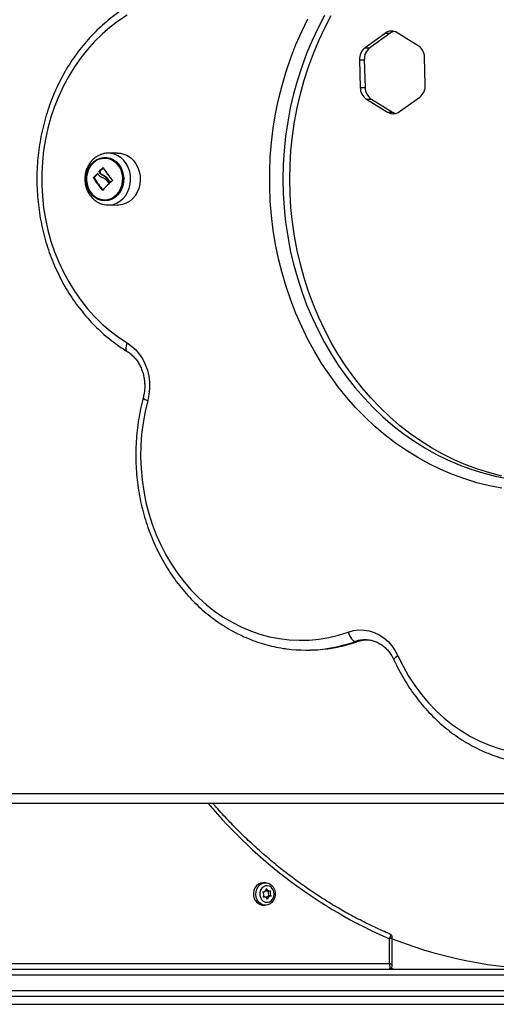
# Model space of a CAD drawing. Units: millimetres. Extents: x 0.5 to 13.4, y 2.2 to 16.7.
# Drawn here: x 2.2 to 2.5, y 12.7 to 13.2 of the extents above; entities that cross this region are included whole.
import ezdxf

# ---------------------------------------------------------------- set-up
doc = ezdxf.new("R2010")
doc.units = ezdxf.units.MM
doc.header["$LTSCALE"] = 20

# ---------------------------------------------------------------- blocks, each defined once
blk = doc.blocks.new('OPSH2_S299A')
at = {"color": 7, "linetype": 'Continuous', "lineweight": 25}
for p, q in [((0.7467386791948627, 13.21627161919946), (0.7363022891978801, 13.20877505034343)), ((0.7492386791948604, 13.21627161919946), (0.7388022891979062, 13.20877505034343)), ((0.7467386791948627, 13.21627161919946), (0.7492386791948604, 13.21627161919946)), ((0.7636381991684971, 13.20981373378297), (0.7527975775279856, 13.21650183935191)), ((0.7363022891978801, 13.20877505034343), (0.7388022891979062, 13.20877505034343)), ((0.7672445450929501, 13.1896852711011), (0.7668403134493929, 13.20386994552609)), ((0.733445505145653, 13.20260104193409), (0.7338497367892387, 13.18841636750909)), ((0.733445505145653, 13.20260104193409), (0.7359455051456791, 13.20260104193409)), ((0.7359455051456791, 13.20260104193409), (0.7363497367892364, 13.18841636750909)), ((0.7338497367892387, 13.18841636750909), (0.7363497367892364, 13.18841636750909)), ((0.7539513710437689, 13.1760146938357), (0.764387761040723, 13.18351126269175)), ((0.7370518510701061, 13.18247257925219), (0.747892472710646, 13.17578447368325)), ((0.7370518510701061, 13.18247257925219), (0.7395518510701038, 13.18247257925219)), ((0.7395518510701038, 13.18247257925219), (0.7503924727106437, 13.17578447368325)), ((0.747892472710646, 13.17578447368325), (0.7503924727106437, 13.17578447368325)), ((0.6092550560291556, 13.15480978212827), (0.6044107400896053, 13.15472522105821)), ((0.6046434032171248, 13.15472656232737), (0.6044107400896053, 13.15472522105821)), ((0.6001948117208258, 13.14514709105146), (0.5998198117208347, 13.14514709105146)), ((0.6002201520032884, 13.14532767352495), (0.5998451520032688, 13.14532767352495)), ((0.6006024846195999, 13.14450527709474), (0.6002274846196087, 13.14450527709474)), ((0.6022962782135437, 13.14322608110058), (0.6019212782135526, 13.14322608110058)), ((0.5973702171223181, 13.14204422728861), (0.596995217122327, 13.14204422728858)), ((0.5973867866259468, 13.14222704794517), (0.5970117866259557, 13.14222704794517)), ((0.6037541893772129, 13.14220390797581), (0.6033791893761986, 13.14220390797581)), ((0.6040852729815924, 13.12820055608583), (0.6044107400896053, 13.1281895476653)), ((0.6044107400896053, 13.1281895476653), (0.6092550560291556, 13.12810498659522)), ((0.7314678892275026, 12.90447130883325), (0.7324678892275074, 12.90447130883325)), ((0.7059622365187863, 12.90003602812445), (0.7069622365187911, 12.90003602812445)), ((0.4898561793660292, 12.82645738436176), (1.174016248355741, 12.82645738436176)), ((1.177475540499216, 12.82145738436174), (0.4893250904527804, 12.82145738436174)), ((0.6852567350991876, 12.78077025063217), (0.6840067350991887, 12.78077025063217)), ((0.6838167848566172, 12.77605981061106), (0.683983094733378, 12.77605981061106)), ((0.6862745849004455, 12.7765636709874), (0.6872745849004502, 12.7765636709874)), ((0.6880303754649617, 12.77398069065327), (0.6870303754649854, 12.77398069065327)), ((0.6840067350991887, 12.76927025063216), (0.6852567350991876, 12.76927025063216)), ((0.6847388852979179, 12.77347683027693), (0.6841949362133164, 12.77347683027693)), ((0.7487929656259382, 12.73945738436174), (0.7487929656259382, 12.75198942592613)), ((0.7502929656259596, 12.7383635603376), (0.7502929656259596, 12.75274620797222)), ((0.4965116239322356, 12.73645738436176), (1.175475540499235, 12.73645738436176)), ((1.173975540499242, 12.73345738436174), (0.4950116239322426, 12.73345738436174)), ((0.4950116239322426, 12.72545738436176), (1.173975540499242, 12.72545738436176)), ((1.175475540499235, 12.72245738436175), (0.4965116239322356, 12.72245738436175))]:
    blk.add_line(p, q, dxfattribs=at)
at = {"color": 8, "linetype": 'Continuous', "lineweight": 25}
for p, q in [((0.5991618252825219, 13.14424092780482), (0.59903505080635, 13.14424092780482)), ((0.6019937022851423, 13.14720699153477), (0.6018488975483933, 13.14720699153477)), ((0.6056068737028113, 13.13969346693068), (0.6054164631078152, 13.13969346693068)), ((0.6017379014810729, 13.13572229448422), (0.601564487040747, 13.13572229448422)), ((0.7324678892275074, 12.90447130883325), (0.7328602738563745, 12.90453588360171)), ((0.5115116239322504, 12.73945738436174), (0.7487929656259382, 12.73945738436174)), ((0.7497834858214958, 12.73700247905194), (0.7512497744036466, 12.73645738436176)), ((0.4880834207019689, 12.71845738436176), (1.177475540499216, 12.71845738436176))]:
    blk.add_line(p, q, dxfattribs=at)
at = {"color": 7, "linetype": 'Continuous', "lineweight": 25, "flags": 128}
for points in [[(0.806508856880015, 12.98303778203621), (0.8000995508516553, 12.98426337750166), (0.793747039415905, 12.98583451950978), (0.7874652867715497, 12.98774775434944), (0.7812681015742271, 12.98999887631527), (0.7751691065819557, 12.9925829369526), (0.769181708709425, 12.99549425593537), (0.7633190695565304, 12.99872643355258), (0.7575940764765505, 13.00227236477633), (0.752019314246752, 13.00612425488029), (0.7466070374043454, 13.010273636574), (0.7413691433085319, 13.01471138861598), (0.7363171459872149, 13.01942775586409), (0.7314621508270136, 13.02441237071957), (0.7268148301609472, 13.02965427591712), (0.7223853998083882, 13.03514194861154), (0.7181835966186156, 13.04086332570719), (0.7142186570669651, 13.04680583037558), (0.7104992969510135, 13.05295639970171), (0.7070336922315619, 13.05930151339936), (0.7038294610598825, 13.06582722353158), (0.7008936470315348, 13.07251918517119), (0.698232703702871, 13.07936268793418), (0.6958524804048523, 13.08634268831625), (0.6937582093848391, 13.0934438427617), (0.6919544943050937, 13.10065054139187), (0.690445300122775, 13.10794694231916), (0.6892339443742799, 13.11531700647078), (0.6883230898824024, 13.12274453284621), (0.6877147389029972, 13.1302131941305), (0.6874102287235644, 13.13770657258522), (0.6874102287235644, 13.14520819613827), (0.6877147389029972, 13.15270157459298), (0.6883230898824024, 13.16017023587727), (0.6892339443742799, 13.16759776225271), (0.690445300122775, 13.17496782640433), (0.6919544943050937, 13.18226422733161), (0.6937582093848391, 13.18947092596181), (0.6958524804048523, 13.19657208040724), (0.698232703702871, 13.20355208078931), (0.7008936470315348, 13.2103955835523), (0.7038294610598825, 13.21708754519193), (0.7070336922315619, 13.22361325532412)], [(0.8065322741372256, 12.98925843628604), (0.8002893636262343, 12.9908265912716), (0.7941181434097189, 12.99273597345149), (0.7880325932863457, 12.99498225746098), (0.7820464989844993, 12.99756035474425), (0.7761734209330484, 13.00046442508179), (0.7704266635427928, 13.00368788982024), (0.7648192450675708, 13.00722344677516), (0.7593638681137804, 13.01106308677291), (0.7540728908648191, 13.01519811179395), (0.748958299085956, 13.0196191546766), (0.7440316789725614, 13.02431620033684), (0.7393041909037663, 13.02927860845546), (0.7347865441605848, 13.03449513758201), (0.7304889726659098, 13.03995397060024), (0.726421211801437, 13.04564274149755), (0.7225924763538103, 13.05154856337822), (0.719011439640326, 13.05765805765614), (0.7156862138608915, 13.06395738436174), (0.7126243317213721, 13.07043227349399), (0.7098327293697082, 13.07706805734645), (0.7073177306830019, 13.08384970373439), (0.7050850329422644, 13.09076185004756), (0.703139693925948, 13.09778883805131), (0.7014861204526142, 13.10491474935779), (0.700128058398036, 13.11212344148589), (0.6990685842095559, 13.11939858442938), (0.6983100979369965, 13.1267236976496), (0.6978543177957022, 13.13408218740906), (0.697702276274299, 13.14145738436176), (0.6978543177957022, 13.14883258131442), (0.6983100979369965, 13.15619107107389), (0.6990685842095559, 13.16351618429411), (0.700128058398036, 13.17079132723762), (0.7014861204526142, 13.1780000193657), (0.703139693925948, 13.18512593067217), (0.7050850329422644, 13.19215291867596), (0.7073177306830019, 13.1990650649891), (0.7098327293697082, 13.20584671137703), (0.7126243317214005, 13.21248249522949), (0.7156862138608915, 13.21895738436174), (0.719011439640326, 13.22525671106737)], [(0.6142699619671532, 13.22543713668136), (0.6098402045966793, 13.22252586997891), (0.6055750702265073, 13.21930345173064), (0.6014909290051094, 13.21578225000303), (0.5976034564055226, 13.21197577963301), (0.5939275730605686, 13.20789865035616), (0.5904773874955538, 13.20356651073268), (0.5872661419780343, 13.1989959880861), (0.5843061616920409, 13.19420462468548), (0.5816088074325307, 13.18921081041589), (0.5791844320010853, 13.1840337121954), (0.5770423404705411, 13.17869320041021), (0.5751907544708956, 13.1732097726493), (0.5736367806335068, 13.16760447503202), (0.5723863833150631, 13.16189882143033), (0.5714443617054599, 13.15611471089565), (0.5708143314079734, 13.15027434360752), (0.5704987105619921, 13.1444001356663), (0.5704987105619921, 13.13851463305724), (0.5708143314079734, 13.13264042511602), (0.5714443617054599, 13.12680005782789), (0.5723863833150631, 13.12101594729322), (0.5736367806335068, 13.11531029369152), (0.5751907544708956, 13.10970499607424), (0.5770423404705696, 13.10422156831333), (0.5791844320011137, 13.09888105652814), (0.5816088074325307, 13.09370395830769), (0.5843061616920693, 13.08871014403806), (0.5872661419780627, 13.08391878063745), (0.5904773874955822, 13.07934825799089), (0.5939275730605686, 13.07501611836739), (0.597603456405551, 13.07093898909054), (0.6014909290051378, 13.06713251872051), (0.6055750702265073, 13.06361131699293), (0.6098402045967077, 13.06038889874466), (0.6142699619671816, 13.05747763204218)], [(0.6091427023799838, 13.13298015959805), (0.607730578458245, 13.13181737868447), (0.606161341546823, 13.1309644354852), (0.604485428211234, 13.13044874429642), (0.602756703685003, 13.13028687985729), (0.6010307305968183, 13.13048404462404), (0.599362983141873, 13.13103390155888), (0.5978070640956048, 13.13191877780747), (0.5964129819763286, 13.1331102327191), (0.5952255437304643, 13.13456997195257), (0.5942829146002282, 13.13625107828787), (0.5936153914614977, 13.13809951958413), (0.5932444290571652, 13.14005588541721), (0.5931819504241389, 13.14205729657954), (0.5934299636770959, 13.14403942606958), (0.5939804974660206, 13.1459385666146), (0.5948158571819704, 13.14769367827489), (0.5959091936763059, 13.14924835031758), (0.5972253662145022, 13.15055261430399), (0.5987220719282789, 13.15156455011652), (0.6003512054644489, 13.15225163330547), (0.6020604051307146, 13.15259178045181), (0.6037947358434792, 13.15257405894644), (0.6054984547866127, 13.15219903837306), (0.607116803031488, 13.1514787722015), (0.6085977655338866, 13.15043641037914), (0.6098937429404998, 13.14910545527263), (0.610963081471084, 13.14752868487417), (0.6117714117054334, 13.14575677788179), (0.6122927532447306, 13.14384668484411), (0.6125103497429336, 13.14185979772299), (0.6124172074695764, 13.13985997670534), (0.6120163200939146, 13.13791149768412), (0.6113205724660702, 13.13607698637827), (0.6103523264872877, 13.13441540549061), (0.6091427023799838, 13.13298015959805)], [(0.6092550560291556, 13.15480978212827), (0.6107856693205065, 13.15471922139005), (0.6126575612036902, 13.15428066609402), (0.6144414098915547, 13.15349232510016), (0.616088556642012, 13.15237570229573), (0.6175540715854879, 13.15096125623995), (0.6187979792946976, 13.14928756933409), (0.6197863492098747, 13.14740029539396), (0.6204922211763062, 13.14535091433288), (0.6208963408467412, 13.14319532792388), (0.6209876848901104, 13.14099233494497), (0.6207637616789441, 13.13880202730184), (0.6202306792548029, 13.13668415087733), (0.6194029787164936, 13.13469647581937), (0.6183032375770949, 13.13289322072208), (0.6169614539080897, 13.13132357368377), (0.6154142280701649, 13.13003035058387), (0.6137037643508734, 13.1290488271774), (0.6118767197416446, 13.12840577686421), (0.6099829312566385, 13.12811874038056), (0.6092550560291556, 13.12810498659522)], [(0.6087943108756804, 13.13329959718803), (0.6073929141256542, 13.13215208166847), (0.6058327726652237, 13.13132144707166), (0.6041670152405914, 13.13083597966255), (0.6024523672230373, 13.13071221145148), (0.6007472188942984, 13.13095435721647), (0.599109637035582, 13.13155417097389), (0.5975953875330333, 13.13249122678562), (0.5962560363373655, 13.13373361433992), (0.5951371934471013, 13.13523902561866), (0.5942769597150175, 13.13695619564629), (0.593704629369114, 13.13882664825704), (0.5934396924328667, 13.14078668743062), (0.5934911710158701, 13.14276956638378), (0.5938573120767785, 13.14470776055197), (0.5945256471208609, 13.1465352670574), (0.5954734167997628, 13.14818985235789), (0.596668345953816, 13.14961517153546), (0.5980697427038422, 13.15076268705502), (0.5996298841642727, 13.15159332165183), (0.601295641588905, 13.15207878906094), (0.6030102896064591, 13.15220255727201), (0.6047154379352264, 13.15196041150702), (0.6063530197939428, 13.1513605977496), (0.6078672692964631, 13.15042354193787), (0.6092066204921593, 13.14918115438357), (0.6103254633823951, 13.14767574310483), (0.6111856971144789, 13.14595857307719), (0.6117580274604109, 13.14408812046645), (0.6120229643966582, 13.14212808129287), (0.6119714858136263, 13.14014520233971), (0.6116053447527179, 13.13820700817152), (0.6109370097086639, 13.13637950166608), (0.6099892400297335, 13.1347249163656), (0.6087943108756804, 13.13329959718803)], [(0.6087943107881983, 13.13329959718803), (0.6099892399422515, 13.1347249163656), (0.6109370096211819, 13.13637950166608), (0.6116053446652359, 13.13820700817149), (0.6119714857261442, 13.14014520233968), (0.6120229643091761, 13.14212808129284), (0.6117580273729288, 13.14408812046642), (0.6111856970270253, 13.14595857307719), (0.6103254632949415, 13.14767574310483), (0.6092066204046773, 13.14918115438354), (0.607867269208981, 13.15042354193784), (0.6063530197064608, 13.1513605977496), (0.6047154378477444, 13.15196041150702), (0.6030102895190055, 13.15220255727201), (0.6012956415014514, 13.15207878906094), (0.599629884076819, 13.1515933216518), (0.5980697426163886, 13.15076268705499), (0.5966683458663624, 13.14961517153543), (0.5954734167123092, 13.14818985235786), (0.5945256470334073, 13.1465352670574), (0.5938573119893249, 13.14470776055197), (0.5934911709284165, 13.14276956638378), (0.5934396923453846, 13.14078668743062), (0.5937046292816603, 13.13882664825704), (0.5942769596275639, 13.13695619564629), (0.5951371933596477, 13.13523902561866), (0.5962560362498834, 13.13373361433992), (0.5975953874455797, 13.13249122678565), (0.5991096369480999, 13.13155417097389), (0.6007472188068164, 13.13095435721647), (0.6024523671355837, 13.13071221145148), (0.6041670151531378, 13.13083597966255), (0.6058327725777417, 13.13132144707166), (0.6073929140382006, 13.13215208166849), (0.6087943107881983, 13.13329959718803)], [(0.6142699619671816, 13.05747763204218), (0.6165905132801583, 13.05583726658716), (0.6187145649998627, 13.0538737792788), (0.6206085715752749, 13.05161817984396), (0.6222426206018952, 13.04910609139165), (0.6235909052340389, 13.04637718781049), (0.6246321317571244, 13.04347456719154), (0.6253498558835417, 13.04044407117186), (0.6257327424602579, 13.03733356094898), (0.6257747444870461, 13.03419216139989), (0.6254751986179201, 13.03106948524251), (0.6248388356375756, 13.02801484949273)], [(0.6248388356375756, 13.02801484949273), (0.6234893036434528, 13.02233939131824), (0.6224467183191393, 13.01657832989258), (0.6217150812447017, 13.01075377692979), (0.6212972005397432, 13.00488808783274), (0.6211946800855799, 12.99900377589023), (0.6214079133692394, 12.99312342586802), (0.6219360819732174, 12.98726960732549), (0.6227771587167581, 12.98146478799066), (0.6239279154362976, 12.97573124752617), (0.6253839353757087, 12.97009099201694), (0.6271396301383163, 12.96456566950789), (0.629188261135937, 12.95917648691599), (0.6315219654524356, 12.95394412863519), (0.6341317860226923, 12.94888867714698), (0.6370077060109907, 12.94402953594141), (0.6401386872568935, 12.93938535504356), (0.6435127126411828, 12.93497395943263), (0.6471168322091785, 12.93081228062707), (0.6509372128744246, 12.92691629169934), (0.6549591915117503, 12.92330094596906), (0.6591673312363753, 12.91998011961027), (0.6635454806527719, 12.91696655839274), (0.6680768358456532, 12.91427182876208), (0.6727440048759092, 12.91190627344622), (0.6775290745328277, 12.90987897175864), (0.6824136790876594, 12.90819770475076), (0.6873790707835497, 12.90686892534717), (0.6924061917918891, 12.90589773357863), (0.6974757473588795, 12.90528785700727), (0.7025682798612536, 12.90504163641987), (0.707664243487244, 12.9051600168435), (0.712744079255998, 12.9056425439185), (0.7177882900874692, 12.90648736564231), (0.7227775156348457, 12.90769123947763), (0.7276926065920577, 12.90924954479783)], [(0.7276926065920577, 12.90924954479783), (0.7303379987506844, 12.90998435347387), (0.7330423156307688, 12.91033023925021), (0.7357628474437377, 12.91028173948729), (0.7384566283155038, 12.90983962015102), (0.7410811148546088, 12.90901086371585), (0.7435948580481977, 12.90780855888906), (0.7459581578739574, 12.90625169389844), (0.7481336902902171, 12.90436485660766), (0.7500870967015771, 12.90217784619531), (0.7517875265906184, 12.89972520253102), (0.7532081247461804, 12.89704566068059)], [(0.7276926065920577, 12.90924954479783), (0.7279894386910541, 12.90831735720482), (0.728370937296944, 12.90742099305825), (0.7288224416322464, 12.90659489912957), (0.7293266006385295, 12.90587082174517), (0.7298640397679605, 12.90527658679287), (0.7304141055361981, 12.90483503038865), (0.7309556592242075, 12.90456312129749), (0.7314678892275026, 12.90447130883325)], [(0.7532081247461804, 12.89704566068059), (0.7558076387943515, 12.89178295826383), (0.7586923781352937, 12.88672228903704), (0.761850610110173, 12.88188423548556), (0.7652694897254833, 12.87728847468406), (0.7689351118954733, 12.87295369826705), (0.772832567996204, 12.86889753640716), (0.7769460065009923, 12.86513648611063), (0.7812586974509941, 12.86168584412169), (0.7857531004984821, 12.85855964470832), (0.7904109362458485, 12.85577060258291), (0.795213260590657, 12.85333006118958), (0.8001405417741978, 12.85124794656878), (0.8051727398199091, 12.84953272698661), (0.810289388038882, 12.84819137849317), (0.8154696762709932, 12.84722935654986), (0.8206925355228236, 12.84665057384126), (0.8259367236583728, 12.84645738436174)], [(0.6840067350991887, 12.78077025063217), (0.6828398895061127, 12.78061016373368), (0.681672638683466, 12.78009947221585), (0.6806520477228162, 12.77926963452583), (0.6798422441077037, 12.77817279241765), (0.679294110777505, 12.77687786451483), (0.6790420889652751, 12.77546621589994), (0.6791020141283184, 12.77402654564713), (0.6794701209482525, 12.77264931353312), (0.6801232799197976, 12.77142105611676), (0.6810204506626292, 12.7704189493287), (0.6821052606393891, 12.76970595922393)], [(0.6871582095589872, 12.78033454204041), (0.6882430195357188, 12.77962155193563), (0.6891401902785503, 12.77861944514757), (0.6897933492500954, 12.77739118773121), (0.6901614560700295, 12.7760139556172), (0.6902213812331013, 12.77457428536439), (0.6899693594208429, 12.7731626367495), (0.6894212260906727, 12.77186770884668), (0.6886114224755602, 12.7707708667385), (0.6875908315149104, 12.76994102904848), (0.6864235806922352, 12.76943033753065), (0.6851830126696257, 12.76927088081123), (0.6839470768983915, 12.76947267814239), (0.6827934317684878, 12.77002304985561), (0.6817945650462605, 12.77088741407204), (0.6810132392014054, 12.77201145960905), (0.6804985478103163, 12.77332455855159), (0.6802828308259734, 12.77474420406389), (0.6803796425398332, 12.77618119459731), (0.6807828999159256, 12.77754523875174), (0.6814672648101805, 12.77875062861636), (0.6823897360593776, 12.77972162511284), (0.6834923514023501, 12.7803972169603), (0.684705829461933, 12.78073495423823), (0.6859539229487837, 12.78071361567137), (0.6871582095589872, 12.78033454204041)], [(0.6874121727433931, 12.77894820515129), (0.6863470619399266, 12.77925204341875), (0.6852517116031436, 12.7791798683262), (0.6842234484173844, 12.77873809294738), (0.6833536380790974, 12.77796597096335), (0.6827195670539936, 12.77693210880079), (0.6823775753352095, 12.77572836964993), (0.6823580503877338, 12.77446171101681), (0.6826627270888537, 12.7732446810796), (0.6832645335766472, 12.77218541828913), (0.6841099967036826, 12.77137804279278), (0.6851239933608326, 12.7708942934465), (0.6862164254953029, 12.77077715350268), (0.6872902257178453, 12.7710370313593), (0.6882499821664112, 12.77165083572839), (0.6890104162687578, 12.77256402739812), (0.6895039601177189, 12.77369546528115), (0.6896867601764711, 12.77494461615635), (0.6895425738575796, 12.77620048748665), (0.6890842127482415, 12.77735148959303), (0.6883524042444833, 12.77829535088728), (0.6874121727433931, 12.77894820515129)], [(0.6821052606393891, 12.76970595922393), (0.6833095472495643, 12.76932688559293), (0.6840067350991887, 12.76927025063216)]]:
    blk.add_lwpolyline(points, dxfattribs=at)
at = {"color": 8, "linetype": 'Continuous', "lineweight": 25, "flags": 128}
for points in [[(0.7155114396403235, 13.22525671106737), (0.712186213860889, 13.21895738436174), (0.709124331721398, 13.21248249522949), (0.7063327293697057, 13.20584671137703), (0.7038177306829994, 13.1990650649891), (0.7015850329422619, 13.19215291867596), (0.6996396939259455, 13.18512593067217), (0.6979861204526117, 13.1780000193657), (0.6966280583980335, 13.17079132723762), (0.6955685842095818, 13.16351618429411), (0.694810097936994, 13.15619107107389), (0.6943543177956997, 13.14883258131442), (0.6942022762742965, 13.14145738436176), (0.6943543177956997, 13.13408218740906), (0.694810097936994, 13.1267236976496), (0.6955685842095534, 13.11939858442938), (0.6966280583980335, 13.11212344148589), (0.6979861204526117, 13.10491474935779), (0.6996396939259455, 13.09778883805131), (0.7015850329422619, 13.09076185004756), (0.7038177306829994, 13.08384970373439), (0.7063327293697057, 13.07706805734645), (0.709124331721398, 13.07043227349399), (0.712186213860889, 13.06395738436174), (0.7155114396403235, 13.05765805765614), (0.7190924763538078, 13.05154856337822), (0.7229212118014345, 13.04564274149755), (0.7269889726659073, 13.03995397060024), (0.7312865441605823, 13.03449513758201), (0.7358041909037638, 13.02927860845546), (0.7405316789725589, 13.02431620033684), (0.7454582990859535, 13.0196191546766), (0.7505728908648166, 13.01519811179395), (0.7558638681137779, 13.01106308677291), (0.7613192450675967, 13.00722344677516), (0.7669266635427903, 13.00368788982024), (0.7726734209330459, 13.00046442508179), (0.7785464989844968, 12.99756035474425), (0.7845325932863432, 12.99498225746098), (0.7906181434097164, 12.99273597345149), (0.7967893636262318, 12.9908265912716), (0.8030322741372231, 12.98925843628604), (0.8093327327424618, 12.9880350608702)], [(0.6044107400896053, 13.1281895476653), (0.6051340056649792, 13.12820321434754), (0.6070158007399584, 13.12848843302194), (0.6088312746298641, 13.12912741088135), (0.6105309059394983, 13.13010271827545), (0.6120683331573673, 13.13138775136102), (0.6134016192767433, 13.13294745778524), (0.6144943957279168, 13.13473929282276), (0.615316854417955, 13.13671437988469), (0.6158465608177437, 13.13881884374467), (0.6160690659175714, 13.14099528011454), (0.6159783003583641, 13.14318432148363), (0.6155767399879153, 13.14532625650986), (0.6148753383263852, 13.14736265878926), (0.6138932277826541, 13.14923798057617), (0.6126571977721937, 13.15090106798087), (0.611200963971612, 13.15230655631427), (0.6095642486428687, 13.1534161075185), (0.6077916971135267, 13.15419945592907), (0.6059316599685758, 13.15463523384338), (0.6046434032171248, 13.15472656232737)], [(0.6142699619671816, 13.05747763204218), (0.6139230776230988, 13.05661533536204), (0.613685597447784, 13.05578617625972), (0.6135666476712345, 13.05502201885454), (0.6135707994666291, 13.05435222928705), (0.6136978932828185, 13.05380254719469), (0.6139430449757128, 13.05339409655201), (0.6141579863717084, 13.05321413956756)], [(0.7532081247461804, 12.89704566068059), (0.7525093907145504, 12.89658964502405), (0.7519335822379105, 12.89615115379345), (0.7515028273130611, 12.89574703796089), (0.751233679610209, 12.89539282747117), (0.7511364823246254, 12.89510213443475), (0.7511624492530018, 12.89496315536107)]]:
    blk.add_lwpolyline(points, dxfattribs=at)
at = {"color": 7, "linetype": 'Continuous', "lineweight": 25}
for centre, radius, start, end in [((0.749937166674215, 13.21193800512751), 0.005386142690297163, 57.92232078133451, 126.4297246763057), ((0.7525347664131345, 13.2117244744654), 0.005616112194663465, 103.8456213003783, 125.9372162475174), ((0.7407602451793309, 13.20296436583271), 0.00732375764313846, 127.4954129202588, 182.8435504081062), ((0.7432602451793286, 13.20296436583271), 0.007323757643132372, 127.4954129202608, 182.8435504081086), ((0.7596678714361929, 13.20384035132852), 0.007172503067209914, 0.2364066506384488, 56.38920842705114), ((0.7410221788024103, 13.18844596170666), 0.007172503067209786, 180.2364066506384, 236.3892084270511), ((0.7435221788024364, 13.18844596170666), 0.007172503067213816, 180.2364066506384, 236.3892084270442), ((0.7599298050593006, 13.18932194720247), 0.007323757643135825, 307.4954129202569, 2.843550408107173), ((0.7507528835644166, 13.18034830790765), 0.005386142690295164, 237.9223207813345, 306.4297246763073), ((0.753315541091439, 13.18048818671787), 0.005537982039574163, 238.1415906544448, 256.2501690801319), ((0.6338505090813271, 13.10723994966213), 0.05080539851640294, 133.2569111467415, 136.4767218377809), ((0.6342255090824551, 13.10723994966099), 0.05080539851801203, 133.256911146741, 136.4767218377806), ((0.6366355818142608, 13.16808166638614), 0.04337505819423899, 211.921056929799, 212.9254368043148), ((0.6430825419436701, 13.10123544919338), 0.06175432078293885, 131.8901513974346, 134.4391726220832), ((0.6370105817923672, 13.16808166637219), 0.04337505816828468, 211.9210569297981, 212.9254368043143), ((0.6433600438938925, 13.10133707517383), 0.06161349702477484, 132.0665645805063, 134.4406052250469), ((0.645281773872938, 13.1744245949148), 0.05112996835814469, 212.1795533102856, 221.0140280256267), ((0.6406113767483248, 13.16875622825052), 0.05114587349838115, 211.4847020664606, 220.2314477586367), ((0.6409863767456443, 13.16875622824844), 0.05114587349500797, 211.4847020664602, 220.2314477586359), ((0.6410193302665164, 13.10107191594486), 0.05238009453245127, 133.4624963639088, 138.6066024949501), ((0.648464792360187, 13.17680051199238), 0.05743033657266045, 218.2084110713292, 220.8028023148019), ((0.6483917849192267, 13.17665067555205), 0.0566808041040297, 217.4257289366149, 220.6943292018166), ((0.6487667849337697, 13.17665067556413), 0.05668080412294339, 217.4257289366152, 220.694329201816), ((0.6488241370298908, 13.09374088519007), 0.06308225880769515, 131.905033752277, 133.2604720079446), ((0.705962235141385, 12.97513189771053), 0.07509573931828721, 262.4802206790446, 277.5173722144769), ((0.7069539735300054, 12.97524484545517), 0.0752088177846381, 270.0062949326684, 277.9033283085147), ((0.6838984190952999, 12.77786733859347), 0.001799396362688601, 267.0441188572976, 356.1461726847768), ((0.6822442181057227, 12.77451002973635), 0.002207388162573814, 328.1191617038784, 44.97971823615291), ((0.6862812422955926, 12.77812102935687), 0.001557372598919964, 234.1150354920118, 269.7550735092337), ((0.6870722500552233, 12.77230819981844), 0.001673014965235253, 91.43422977108527, 148.5441550277844), ((0.6872802418433821, 12.77823994988813), 0.001661493228829896, 197.2806656636276, 291.7103353091412), ((0.6881150511030683, 12.77217316267087), 0.001799396362688554, 87.04411885729759, 176.1461726847768), ((0.6887709956492358, 12.77553077947292), 0.002208839385497808, 152.1202587019184, 224.9533997612551), ((0.6897692520926171, 12.77553047152799), 0.00220738816257041, 148.119161703878, 224.9797182361651), ((0.6847332283549861, 12.7718005513762), 0.001661493228828842, 17.28066566357936, 111.710335309127), ((0.8321983333165406, 12.95896082111852), 0.222496200491875, 248.4002621696324, 271.6213280674549)]:
    blk.add_arc(centre, radius, start, end, dxfattribs=at)
at = {"color": 8, "linetype": 'Continuous', "lineweight": 25}
for centre, radius, start, end in [((0.6253365747648445, 13.03166561144411), 0.003684536207521571, 219.8534658682149, 262.2362522329012), ((0.7365770600746657, 12.89020037066015), 0.01515794521319009, 89.68585704846107, 109.6979901025279), ((0.7375800245657729, 12.89018777184381), 0.01517080606445715, 91.37035259343176, 109.692492837075), ((0.7057553938604713, 12.97652700751206), 0.07650592218966047, 277.5342568998859, 289.6385317340533), ((0.7067150407860083, 12.97668771134843), 0.07667084188323453, 277.9319244465884, 289.6265717537684), ((0.8514245646079246, 12.98638006913808), 0.2558753968925228, 220.131416553597, 246.3530427344277)]:
    blk.add_arc(centre, radius, start, end, dxfattribs=at)
at = {"color": 7, "linetype": 'Continuous', "lineweight": 25}
blk.add_ellipse((0.7472929656259453, 12.73945738436174), major_axis=(-0.001364762206960222, 0.002942671632989005), ratio=0.4276797276972912, start_param=2.945783411650604, end_param=4.516579738445543, dxfattribs=at)
at = {"color": 8, "linetype": 'Continuous', "lineweight": 25}
blk.add_ellipse((0.7472929656259453, 12.73945738436174), major_axis=(0.002992644163213299, -0.001135338830910769), ratio=0.1849267748671473, start_param=0.07004210529683853, end_param=1.117239656496783, dxfattribs=at)
at = {"color": 7, "linetype": 'Continuous', "lineweight": 25}
for points, knots in [([(0.6141641445204868, 13.22970442099751), (0.6133862865145829, 13.22921886640742), (0.6111707366322889, 13.22783587567292), (0.6076241191034626, 13.22534128052931), (0.6035818030878772, 13.22214559696923), (0.5997044865916621, 13.21869032969514), (0.5960020356640712, 13.21499101989659), (0.5924868950189079, 13.21105800632287), (0.5891701540687109, 13.20690408007661), (0.5860624686408755, 13.20254231592628), (0.5831737611928531, 13.19798659200231), (0.5805132549247958, 13.19325138445024), (0.5780894247041317, 13.18835175389316), (0.5759099763565132, 13.18330327900298), (0.5739818239177055, 13.17812200369326), (0.572311072408553, 13.17282438073465), (0.5709030035013427, 13.16742721680643), (0.5697620642174286, 13.16194761785874), (0.5688918581271878, 13.15640293517174), (0.5682951387871071, 13.15081071200541), (0.5679738051626941, 13.14518863081531), (0.5679288988566782, 13.13955446096554), (0.5681606027120267, 13.13392601396652), (0.568668239829833, 13.12832108660092), (0.5694502751636321, 13.12275740853934), (0.5705043204307287, 13.11725258472589), (0.5718271386921856, 13.11182405021614), (0.5734146501251587, 13.10648902047717), (0.575261939431158, 13.10126444019966), (0.577363264808298, 13.09616693173777), (0.5797120688676216, 13.09121274347629), (0.5823009909916266, 13.08641769637592), (0.5851218843430388, 13.08179713465529), (0.5881658273650601, 13.07736585801851), (0.5914231699715344, 13.07313811973304), (0.5948834672174428, 13.06912737672417), (0.5985358525568927, 13.06534696375206), (0.6023677946357395, 13.06180732295937), (0.6063699077933222, 13.05852608445502), (0.610302664403207, 13.05564798573684), (0.6129519872516767, 13.05397554670259), (0.6141641445205153, 13.05321034772606)], [0, 0, 0, 0, 0.01403387698003491, 0.03997227547350467, 0.06592310706886997, 0.09189134954396003, 0.1178762199034523, 0.1438766512659039, 0.1698913784445424, 0.1959190197013336, 0.2219581486185655, 0.2480073537435257, 0.2740652850696219, 0.3001306875342388, 0.3262024225035053, 0.3522794786925054, 0.378360974185279, 0.4044461512348594, 0.4305343654044368, 0.4566250704142751, 0.482717799831317, 0.508812146513913, 0.5349077405271467, 0.5610041273641005, 0.58710091621878, 0.6131976944806052, 0.6392939856646936, 0.6653892273475747, 0.6914827508054265, 0.7175737632304099, 0.7436613336421136, 0.7697443838651904, 0.7958216861852189, 0.8218918694791765, 0.8479534356874926, 0.8740047883842277, 0.9000442748371799, 0.9260702422683713, 0.9520811079879583, 0.9780754416919158, 1, 1, 1, 1]), ([(0.6046668689502326, 13.15469851380709), (0.6045243764329484, 13.15470798906162), (0.6037629962893902, 13.15475861818078), (0.6023834959049452, 13.15453744619936), (0.6005893849035715, 13.15402952743034), (0.5988957399527237, 13.15320230389401), (0.5973390519582154, 13.15210866547966), (0.5959520782557775, 13.15076311190583), (0.594765873051557, 13.14919642210597), (0.5938086444095916, 13.14744185742722), (0.5931046208888517, 13.14553907491236), (0.5926727335217095, 13.14353222677235), (0.5925257405371269, 13.14146887292807), (0.592669832139876, 13.13939855920142), (0.5931044576239799, 13.13737171631141), (0.5938221213511383, 13.13543866641643), (0.594808031099717, 13.13364880045674), (0.5960395633266273, 13.13204885482466), (0.597486026168383, 13.13068283055412), (0.5991087577141059, 13.12958310125899), (0.6008641610052621, 13.1287920428843), (0.6025298626530002, 13.12832092312664), (0.6036071387665345, 13.12825953167442), (0.604055004079953, 13.12823400887515)], [0, 0, 0, 0, 0.01125110150959719, 0.06011800090301311, 0.1088607100093091, 0.1576487890300142, 0.2066475258125161, 0.2559730657654598, 0.3056792197272028, 0.3557612936946633, 0.4061743300150091, 0.456857011442489, 0.5077507687184764, 0.55880771276781, 0.6099805990466722, 0.6612152269032251, 0.712441861416203, 0.7635613629555456, 0.814450798347616, 0.8649859179032106, 0.9150755535583066, 0.9646936255779673, 1, 1, 1, 1]), ([(0.59903505080635, 13.14424092780482), (0.5990471112231148, 13.1442501744439), (0.5990712666728939, 13.14426869426214), (0.5991130815402528, 13.14427111457923), (0.5991523099186224, 13.14425758625984), (0.5991700861445111, 13.14423369491794), (0.5991789328739117, 13.14422180486667)], [0, 0, 0, 0, 0.249395454456482, 0.4995067334948067, 0.7509185284802083, 1, 1, 1, 1]), ([(0.5991789323153682, 13.14422180433061), (0.5994918745780353, 13.14377781888808), (0.6001157168335851, 13.14289274546417), (0.6010927448622283, 13.14246727849522), (0.6015796596302891, 13.14225524143544)], [0, 0, 0, 0, 0.501636847893266, 0.9999999999999999, 0.9999999999999999, 0.9999999999999999, 0.9999999999999999]), ([(0.5998198117208347, 13.14514709105146), (0.599813060557949, 13.14516082457538), (0.5997995056245031, 13.1451883986401), (0.599799936001574, 13.14523957655678), (0.5998134322731516, 13.14529008102946), (0.5998345979953967, 13.14531516548996), (0.5998451520032688, 13.14532767352495)], [0, 0, 0, 0, 0.248832410368546, 0.4996038182138786, 0.7504840523878705, 1, 1, 1, 1]), ([(0.6001948117208258, 13.14514709105146), (0.6001892949116723, 13.14515794667957), (0.6001796302432183, 13.14517696420282), (0.600175350328044, 13.14520618204804), (0.6001755389276298, 13.14522608755289), (0.6001776245234964, 13.14524508398159), (0.6001822730536333, 13.14526583732683), (0.6001947813691686, 13.14529752425136), (0.6002101745154107, 13.14531581674555), (0.6002201520032884, 13.14532767352495)], [0, 0, 0, 0, 0.1993549306618741, 0.3492416083989524, 0.4494446987819139, 0.4998212441616446, 0.634822335889033, 0.7633001304038572, 0.9999999999999999, 0.9999999999999999, 0.9999999999999999, 0.9999999999999999]), ([(0.6019212782121031, 13.14322608110058), (0.601586220845121, 13.14336660375696), (0.600917717786075, 13.14364697313522), (0.6004571922524917, 13.14421963598039), (0.6002274846196087, 13.14450527709474)], [0, 0, 0, 0, 0.501205435677796, 1, 1, 1, 1]), ([(0.6022962782120942, 13.14322608110058), (0.6019612208455669, 13.14336660375673), (0.6012927177864924, 13.14364697313491), (0.6008321922528239, 13.14421963598002), (0.6006024846195999, 13.14450527709474)], [0, 0, 0, 0, 0.5012054350145915, 1, 1, 1, 1]), ([(0.6018488975483933, 13.14720699153477), (0.6018622237645843, 13.14721674169712), (0.6018822655043436, 13.14723140529063), (0.6019123864937796, 13.1472387844114), (0.6019349390429056, 13.1472395049955), (0.6019564132240305, 13.14723531109442), (0.6019831282486052, 13.14722355326484), (0.6019969465477857, 13.14720592474933), (0.6020062237741683, 13.14719408944842)], [0, 0, 0, 0, 0.2489250018588875, 0.3743665896905033, 0.4992066587536022, 0.6265688481026966, 0.7492885856414996, 1, 1, 1, 1]), ([(0.6033791893680984, 13.14220390794), (0.6031623330700029, 13.14242912508351), (0.6027294868248703, 13.14287865961754), (0.6021903213723192, 13.14311042859362), (0.6019212782216812, 13.14322608113639)], [0, 0, 0, 0, 0.5010007607363054, 1, 1, 1, 1]), ([(0.6037541893772129, 13.14220390797581), (0.6035373330753657, 13.14242912510377), (0.6031044868196886, 13.14287865960986), (0.6025653213779378, 13.14311042858844), (0.6022962782307673, 13.14322608113324)], [0, 0, 0, 0, 0.5010007572461461, 1, 1, 1, 1]), ([(0.596995217122327, 13.14204422728858), (0.5969884150273401, 13.14205846230595), (0.5969781843019746, 13.14207987255583), (0.5969738931703432, 13.14211374602164), (0.5969742711063475, 13.14213949196028), (0.5969784448272719, 13.14216483119449), (0.5969863583509323, 13.1421884944036), (0.5969973373803725, 13.14221001682759), (0.5970069628769465, 13.14222136226169), (0.5970117866259557, 13.14222704794517)], [0, 0, 0, 0, 0.2488138837161633, 0.374229780906853, 0.4989724823922838, 0.6239887748338232, 0.7492483823020655, 0.8743376136620044, 1, 1, 1, 1]), ([(0.5973702171223181, 13.14204422728861), (0.5973663804628302, 13.14205140880199), (0.5973588366686613, 13.14206552938245), (0.5973498956577146, 13.1420973361522), (0.5973474320773278, 13.14213989359055), (0.5973574651454214, 13.14218080131758), (0.5973719712386867, 13.14220946248983), (0.59738181443754, 13.1422211460949), (0.5973867866259468, 13.14222704794514)], [0, 0, 0, 0, 0.1316508693955712, 0.2588572345006692, 0.4996044673408435, 0.7426744743856125, 0.8700147158481223, 1, 1, 1, 1]), ([(0.6015796596617236, 13.14225524169257), (0.6019002991684772, 13.14216567799204), (0.6025399718887456, 13.1419869992742), (0.6030724234232423, 13.1415142605029), (0.6033379806663675, 13.1412784846685)], [0, 0, 0, 0, 0.5012555586543805, 1, 1, 1, 1]), ([(0.6049921469730748, 13.13927222050589), (0.6050019745449333, 13.13925838534786), (0.6050215985040381, 13.13923075893319), (0.6050286306335408, 13.13917878743194), (0.6050206906664357, 13.13913728998224), (0.6050048197068065, 13.13910836812153), (0.6049937632069202, 13.13909665443688), (0.6049881304396365, 13.13909068686482)], [0, 0, 0, 0, 0.2498797679885139, 0.4989666228345336, 0.7491431999452728, 0.8722002445855064, 1, 1, 1, 1]), ([(0.6055928491936982, 13.13968027056148), (0.6055865295802221, 13.13967498915707), (0.6055738820559498, 13.13966441941403), (0.605544067135213, 13.13965077152105), (0.6055031419194563, 13.1396454753108), (0.6054538951558186, 13.13965863602934), (0.605428950646342, 13.13968184714906), (0.6054164631078152, 13.13969346693068)], [0, 0, 0, 0, 0.1252277796843237, 0.250619976879819, 0.5001912932664567, 0.7497894077666692, 0.9999999999999999, 0.9999999999999999, 0.9999999999999999, 0.9999999999999999]), ([(0.6067017108938728, 13.14087087075734), (0.6067114958526361, 13.14085708084804), (0.6067260678134119, 13.14083654463303), (0.6067333615888515, 13.14080331835481), (0.6067342256125983, 13.14077790730289), (0.6067305810131245, 13.14075278398136), (0.6067196812938107, 13.14072073314958), (0.6067028916821187, 13.14070236334555), (0.6066916260187725, 13.14069003738877)], [0, 0, 0, 0, 0.2502713619626373, 0.372709231724441, 0.4995444232017869, 0.6269151409952178, 0.7496637504615593, 1, 1, 1, 1]), ([(0.6017244500893355, 13.13570696603995), (0.6017192748748528, 13.13570177340597), (0.6017089587759017, 13.13569142258362), (0.6016897058708821, 13.13568133371777), (0.6016687362173343, 13.13567570616593), (0.6016464500476388, 13.13567535311373), (0.6016240142265588, 13.13568008292472), (0.6015946952105935, 13.13569261878757), (0.6015765579786887, 13.13571043631822), (0.601564487040747, 13.13572229448422)], [0, 0, 0, 0, 0.125460748535399, 0.2500892476933754, 0.3754614577036563, 0.5002675276871495, 0.6252085279491637, 0.7505636674907294, 1, 1, 1, 1]), ([(0.6141641445205153, 13.05321034772606), (0.6144484463979722, 13.05302913684926), (0.6153406878956105, 13.05246043197283), (0.6167592470356453, 13.05130894894791), (0.6183368266432012, 13.04967003617807), (0.6197312326972053, 13.04780593045382), (0.6209215338817273, 13.04575158171562), (0.621889279802474, 13.04353713902549), (0.6226196087679057, 13.04119685826021), (0.6231005307198529, 13.03876713491277), (0.6233259339169308, 13.03628549148311), (0.6232870815734373, 13.03379340388835), (0.6230200585612522, 13.03144791771831), (0.6226689191081789, 13.02997806288994), (0.6225079344970368, 13.02930418814901)], [0, 0, 0, 0, 0.04222819485397357, 0.1325272564312413, 0.2222312500019131, 0.311237344653745, 0.3997257359926843, 0.4878491645031444, 0.5757227870945334, 0.6634268925406508, 0.751014367805997, 0.8385196991039842, 0.9259671813624047, 1, 1, 1, 1]), ([(0.6225079344970368, 13.02930418814901), (0.6222590291578456, 13.02834035926236), (0.6215453017824188, 13.02557661355939), (0.620572590596197, 13.02094674737859), (0.6196787417279097, 13.01540751835887), (0.6190618032439943, 13.0098180230676), (0.6187191680498927, 13.00419767360117), (0.61865317012942, 12.99856377911129), (0.6188637292445947, 12.99293427163636), (0.6193503222769152, 12.987326918284), (0.6201114560745395, 12.98175946441148), (0.6211448137090088, 12.9762495240393), (0.6224472212340117, 12.97081454753425), (0.6240146634675625, 12.96547176878707), (0.6258422885484265, 12.96023815503284), (0.6279244175444489, 12.95513035511854), (0.6302545549018816, 12.95016464770876), (0.6328254011632737, 12.94535688886597), (0.6356288679920681, 12.94072245902399), (0.6386560960464465, 12.93627620930451), (0.6418974762341918, 12.93203240724878), (0.6453426749959021, 12.9280046823082), (0.6489806642387919, 12.92420597122938), (0.652799756667747, 12.92064846531781), (0.6567876464897608, 12.91734355589278), (0.6609314575489122, 12.91430179665949), (0.6652177918598738, 12.9115328192581), (0.669632803544971, 12.90904544643149), (0.6741622014921234, 12.90684709837566), (0.6787915353081644, 12.90494587014481), (0.683505434638846, 12.90334269165606), (0.6882907503729996, 12.90206050370608), (0.6924526229788626, 12.90117805640369), (0.6950283307787402, 12.90085112751802), (0.6959760680383056, 12.90073083332695)], [0, 0, 0, 0, 0.01723971610816152, 0.04943428442018645, 0.0816333385056867, 0.1138355147486171, 0.1460402306973547, 0.1782469791874938, 0.2104553011104819, 0.2426646464487825, 0.2748745244672459, 0.30708443076528, 0.3392937842505064, 0.3715018997802066, 0.4037079628348043, 0.4359110072804351, 0.4681098975758314, 0.5003033170918183, 0.5324897645120064, 0.564667560518392, 0.5968348670664381, 0.6289897214378076, 0.6611300868360958, 0.6932539204817814, 0.7253592589165582, 0.7574443185506171, 0.789507607468687, 0.8215480423396417, 0.8535650622382607, 0.8855587296447067, 0.9175298082104878, 0.9494798073787767, 0.9814109857842097, 1, 1, 1, 1]), ([(0.732868922609839, 12.90453892226904), (0.7331732731842635, 12.90463967174625), (0.7341433519429756, 12.90496079789489), (0.7355963414378266, 12.90527605210789), (0.7367479126060346, 12.90530711026065), (0.73721441509133, 12.90531969194544)], [0, 0, 0, 0, 0.2138177473443528, 0.6815168833116285, 1, 1, 1, 1]), ([(0.7366523837229408, 12.90534266249588), (0.7367293505908208, 12.9053472201214), (0.7374999326962381, 12.90539285046552), (0.7389651952749148, 12.90518205591698), (0.741012155477847, 12.90468785389217), (0.7429923528795541, 12.90385526224944), (0.7448700020516696, 12.90274012565413), (0.746614466299178, 12.90135204509278), (0.7482000568129479, 12.89971798649159), (0.749600149769492, 12.89786135710705), (0.7505583258601405, 12.8962379020733), (0.751032015654971, 12.89523839312017), (0.7511622054319957, 12.89496368623577)], [0, 0, 0, 0, 0.01339562060461308, 0.134115182468128, 0.2547750749365108, 0.3746081879618552, 0.4932230811255252, 0.6105479013563989, 0.7267254736230236, 0.841987964488792, 0.9565716806817934, 0.9999999999999999, 0.9999999999999999, 0.9999999999999999, 0.9999999999999999]), ([(0.7174630630079832, 12.90079016801474), (0.7178422995867777, 12.90083410194453), (0.7198491719622382, 12.90106659478664), (0.723448852493533, 12.90180139613906), (0.7282189493910209, 12.90297277318922), (0.7313283093396592, 12.90402003109656), (0.732868922609839, 12.90453892226904)], [0, 0, 0, 0, 0.07245967496703977, 0.3834475052067402, 0.6945130281062356, 1, 1, 1, 1]), ([(0.7511622054319957, 12.89496368623577), (0.75157752371382, 12.89407657722759), (0.7527675602991621, 12.89153469014718), (0.7549202750034283, 12.8874560848044), (0.7576881516377512, 12.88279473130154), (0.7606846870145887, 12.8783211051296), (0.7638958808895495, 12.87404740619971), (0.7673126579755376, 12.86998801631762), (0.7709237776983286, 12.86615579851622), (0.7747177275143713, 12.86256310065286), (0.7786822652450951, 12.8592214202572), (0.7828045985179415, 12.85614143160322), (0.7870714010824429, 12.85333291965011), (0.7914688796565486, 12.85080475067787), (0.795982833041279, 12.84856482413292), (0.8005987166876594, 12.84662010592191), (0.8053017089308128, 12.84497640436271), (0.8100767692941986, 12.84363914592487), (0.8149087182090966, 12.84261046484477), (0.8197822179419916, 12.84190007383458), (0.8242978081210879, 12.84151734135372), (0.8271856020329835, 12.84147550830957), (0.8284367236585126, 12.84145738436175)], [0, 0, 0, 0, 0.02788568839385342, 0.07990254907235167, 0.1319185881097041, 0.1839210558616917, 0.2359070108044088, 0.2878733055609603, 0.339816659643171, 0.3917337654241739, 0.4436214221419987, 0.4954766951799022, 0.547297094675009, 0.5990807640087249, 0.6508266653772377, 0.7025347469951746, 0.7542060751574173, 0.8058429148954253, 0.8574487456211033, 0.9090282029255234, 0.9605869441850716, 1, 1, 1, 1]), ([(0.7491748576383372, 12.75448962091835), (0.7478644736126512, 12.75503933775582), (0.7439503058636774, 12.7566813632034), (0.7375368687239359, 12.75973582723952), (0.7299391951200676, 12.7636292474036), (0.722461591388253, 12.76782447261147), (0.7151059030396993, 12.7722973069001), (0.7078817237141664, 12.77704816965658), (0.7007963718673409, 12.78207048773243), (0.6938576538668713, 12.78735927333148), (0.687072787706029, 12.7929084511351), (0.6804499001819977, 12.79871300852884), (0.6739930707479118, 12.80476310473585), (0.6677206135572362, 12.81106551971658), (0.6624805530134665, 12.81662606675337), (0.6594100559563856, 12.82017369202697), (0.6582990103322857, 12.82145738436174)], [0, 0, 0, 0, 0.03852282399256694, 0.1150691646983927, 0.1916088038039652, 0.2681415905809157, 0.3446674528316701, 0.4211863909774522, 0.4976984716916787, 0.5742038208076807, 0.650702615775267, 0.7271950779183771, 0.8036814647176337, 0.8801620623079811, 0.9566371783469129, 1, 1, 1, 1]), ([(0.75026420692231, 12.75274639235084), (0.7502722405607187, 12.75282768499136), (0.750301798470673, 12.75312678241477), (0.7501016356644357, 12.75364009874295), (0.7497101810005518, 12.75416304649067), (0.7493380859108356, 12.7543572908302), (0.7491651208869428, 12.75444758354774)], [0, 0, 0, 0, 0.1146007770677328, 0.4216469894894861, 0.731157854421723, 1, 1, 1, 1]), ([(0.748386789650084, 12.73645738436176), (0.7486053683312548, 12.73647779017918), (0.7490490931271268, 12.73651921492896), (0.749672850997996, 12.73688261357481), (0.7500980557417734, 12.73742718463527), (0.7502855909910124, 12.73796910017791), (0.7502786053090915, 12.73826947324949), (0.7502761743928659, 12.7383739987321)], [0, 0, 0, 0, 0.2188416627977587, 0.4442586606735998, 0.6930151535342794, 0.8931737153998247, 1, 1, 1, 1])]:
    blk.add_open_spline(points, degree=3, knots=knots, dxfattribs=at)
at = {"color": 8, "linetype": 'Continuous', "lineweight": 25}
for points, knots in [([(0.7487929656259382, 12.75198942592613), (0.7487949110198997, 12.75199244191197), (0.7490086150154411, 12.75232375178553), (0.7493201768759263, 12.75291985057481), (0.7495166074108681, 12.75363744115452), (0.7494859831100769, 12.75411410838831), (0.7493573395057069, 12.75438215614739), (0.7491921824845349, 12.75441826526662), (0.74915015793934, 12.75442745330662)], [0, 0, 0, 0, 0.002683058972806199, 0.2947374352397163, 0.5251672206073793, 0.7304759361172815, 0.9314190451841758, 1, 1, 1, 1]), ([(0.7487929656259382, 12.75198942592613), (0.7487960903157216, 12.75199048243979), (0.7491393719659243, 12.75210655212459), (0.7496915999209932, 12.75231733426654), (0.7501434624462888, 12.75256186642247), (0.7503179194095537, 12.75270058170787), (0.7502817744380934, 12.75273991526993), (0.7502767514696984, 12.75274538134806)], [0, 0, 0, 0, 0.00351315583901361, 0.3859589350146042, 0.6877346956596038, 0.9566053398858806, 0.9999999999999999, 0.9999999999999999, 0.9999999999999999, 0.9999999999999999])]:
    blk.add_open_spline(points, degree=3, knots=knots, dxfattribs=at)

msp = doc.modelspace()

# ---------------------------------------------------------------- block references
msp.add_blockref('OPSH2_S299A', (1.669598280623095, 0))

doc.saveas('drawing.dxf')
